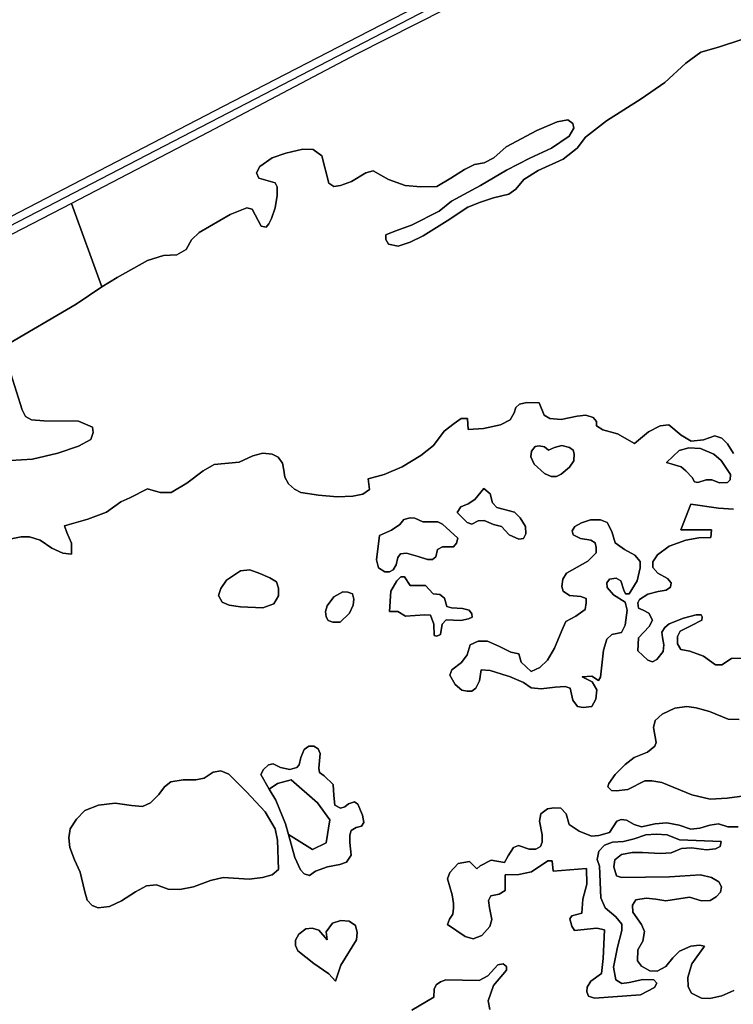
# Model space of a CAD drawing. Units: metres. Extents: x 2539041 to 6021803, y 12702955 to 15875000.
# Drawn here: x 3686533 to 3696285, y 15246963 to 15260424 of the extents above; entities that cross this region are included whole.
import ezdxf

# ---------------------------------------------------------------- set-up
doc = ezdxf.new("R2010")
doc.units = ezdxf.units.M
for name, color, linetype in [('0_TERREIN', 3, 'Continuous'), ('1_WATER', 5, 'Continuous'), ('3_WEGEN', 6, 'Continuous')]:
    doc.layers.add(name, color=color, linetype=linetype)

# ---------------------------------------------------------------- blocks, each defined once
blk = doc.blocks.new('01_west.gml_terrain')
for points in [[(145072.342, 600666.083), (145248.688, 600757.517), (145327.221, 600798.069), (145424.748, 600848.429)], [(145400.053, 600826.07), (145320.316, 600785.528), (145240.579, 600743.512), (145166.897, 600705.139), (145183.239, 600660.263), (145191.47, 600665.422), (145207.933, 600674.513), (145216.535, 600677.216), (145223.66, 600677.46), (145228.574, 600680.41), (145231.523, 600685.57), (145235.7, 600689.501), (145252.409, 600699.33), (145261.255, 600702.77), (145264.08, 600702.032), (145268.995, 600692.94), (145271.698, 600692.449), (145273.172, 600694.169), (145274.647, 600697.117), (145276.613, 600702.769), (145277.595, 600709.403), (145277.595, 600714.071), (145276.613, 600716.283), (145267.766, 600718.74), (145266.537, 600721.688), (145268.258, 600725.128), (145274.892, 600729.797), (145282.264, 600732.254), (145291.356, 600734.465), (145297.007, 600734.22), (145301.676, 600730.78), (145305.362, 600716.037), (145308.065, 600714.317), (145311.751, 600714.81), (145317.648, 600717.02), (145325.265, 600721.688), (145329.197, 600722.671), (145337.552, 600718.003), (145346.52, 600714.808), (145354.875, 600714.071), (145363.475, 600714.317), (145371.092, 600718.739), (145378.464, 600723.408), (145383.87, 600726.111), (145389.03, 600727.094), (145394.19, 600729.796), (145400.825, 600735.694), (145417.288, 600744.539), (145428.346, 600749.208), (145433.998, 600750.19), (145436.701, 600748.225), (145437.192, 600745.768), (145434.735, 600741.345), (145425.274, 600734.956), (145413.479, 600729.55), (145400.948, 600723.162), (145386.941, 600714.807), (145371.46, 600706.453), (145364.826, 600701.048), (145349.837, 600693.431), (145340.991, 600690.236), (145336.076, 600688.271), (145336.076, 600685.813), (145337.551, 600683.356), (145342.711, 600682.128), (145349.222, 600684.339), (145356.102, 600687.779), (145369.125, 600695.888), (145380.184, 600703.259), (145387.063, 600705.962), (145393.944, 600708.173), (145402.298, 600710.139), (145405.984, 600712.842), (145410.407, 600718.002), (145418.024, 600722.916), (145431.416, 600729.058), (145439.033, 600734.955), (145443.457, 600740.852), (145454.76, 600749.698), (145473.435, 600761.491), (145486.212, 600770.337), (145497.516, 600780.657), (145505.624, 600786.554), (145515.085, 600789.256), (145527.617, 600793.434)], [(145527.617, 600793.434), (145515.085, 600789.256), (145505.624, 600786.554), (145497.516, 600780.657), (145486.212, 600770.337), (145473.435, 600761.491), (145454.76, 600749.698), (145443.457, 600740.852), (145439.033, 600734.955), (145431.416, 600729.058), (145418.024, 600722.916), (145410.407, 600718.002), (145405.984, 600712.842), (145402.298, 600710.139), (145393.944, 600708.173), (145387.063, 600705.962), (145380.184, 600703.259), (145369.125, 600695.888), (145356.102, 600687.779), (145349.222, 600684.339), (145342.711, 600682.128), (145337.551, 600683.356), (145336.076, 600685.813), (145336.076, 600688.271), (145340.991, 600690.236), (145349.837, 600693.431), (145364.826, 600701.048), (145371.46, 600706.453), (145386.941, 600714.807), (145400.948, 600723.162), (145413.479, 600729.55), (145425.274, 600734.956), (145434.735, 600741.345), (145437.192, 600745.768), (145436.701, 600748.225), (145433.998, 600750.19), (145428.346, 600749.208), (145417.288, 600744.539), (145400.825, 600735.694), (145394.19, 600729.796), (145389.03, 600727.094), (145383.87, 600726.111), (145378.464, 600723.408), (145371.092, 600718.739), (145363.475, 600714.317), (145354.875, 600714.071), (145346.52, 600714.808), (145337.552, 600718.003), (145329.197, 600722.671), (145325.265, 600721.688), (145317.648, 600717.02), (145311.751, 600714.81), (145308.065, 600714.317), (145305.362, 600716.037), (145301.676, 600730.78), (145297.007, 600734.22), (145291.356, 600734.465), (145282.264, 600732.254), (145274.892, 600729.797), (145268.258, 600725.128), (145266.537, 600721.688), (145267.766, 600718.74), (145276.613, 600716.283), (145277.595, 600714.071), (145277.595, 600709.403), (145276.613, 600702.769), (145274.647, 600697.117), (145273.172, 600694.169), (145271.698, 600692.449), (145268.995, 600692.94), (145264.08, 600702.032), (145261.255, 600702.77), (145252.409, 600699.33), (145235.7, 600689.501), (145231.523, 600685.57), (145228.574, 600680.41), (145223.66, 600677.46), (145216.535, 600677.216), (145207.933, 600674.513), (145191.47, 600665.422), (145183.239, 600660.263), (145169.478, 600650.926), (145130.87, 600628.446)], [(145134.274, 600613.426), (145140.364, 600594.165), (145142.205, 600590.483), (145145.4, 600588.763), (145152.034, 600588.271), (145170.709, 600588.025), (145178.326, 600584.831), (145178.572, 600581.883), (145177.344, 600578.197), (145170.709, 600574.511), (145159.652, 600570.826), (145145.891, 600567.631), (145134.096, 600566.894)], [(145134.447, 600524.613), (145139.853, 600525.841), (145144.276, 600525.841), (145150.173, 600523.876), (145156.316, 600519.699), (145162.213, 600516.996), (145166.881, 600516.504), (145166.881, 600522.401), (145164.425, 600528.053), (145163.196, 600531.738), (145175.728, 600535.178), (145185.803, 600539.11), (145193.42, 600544.515), (145198.335, 600546.727), (145207.796, 600551.64), (145214.676, 600549.676), (145220.574, 600549.676), (145228.928, 600554.59), (145237.774, 600561.224), (145243.672, 600564.664), (145257.186, 600565.892), (145264.558, 600569.333), (145269.964, 600570.807), (145274.878, 600570.315), (145278.073, 600568.595), (145280.53, 600565.4), (145281.267, 600561.715), (145281.759, 600557.784), (145283.725, 600554.344), (145286.919, 600551.395), (145290.359, 600549.676), (145299.82, 600548.201), (145309.895, 600547.218), (145318.249, 600547.71), (145323.655, 600548.693), (145327.341, 600551.15), (145326.604, 600557.047), (145335.204, 600559.258), (145344.787, 600563.436), (145354.861, 600569.578), (145361.742, 600574.984), (145367.394, 600582.601), (145372.8, 600586.778), (145376.609, 600589.482), (145380.049, 600589.482), (145380.295, 600583.585), (145388.65, 600584.076), (145397.741, 600586.042), (145402.902, 600588.744), (145405.113, 600592.43), (145406.096, 600595.379), (145408.062, 600597.099), (145411.993, 600598.081), (145418.628, 600597.836), (145421.331, 600591.202), (145424.28, 600589.482), (145430.423, 600588.99), (145439.023, 600590.71), (145443.692, 600591.202), (145447.623, 600589.973), (145449.343, 600587.762), (145449.343, 600585.55), (145452.783, 600583.339), (145460.77, 600581.128), (145469.862, 600575.968), (145477.48, 600582.357), (145483.624, 600585.551), (145488.291, 600586.042), (145494.926, 600580.391), (145500.332, 600577.197), (145506.966, 600577.934), (145513.11, 600580.145), (145516.795, 600578.917), (145519.99, 600575.722), (145523.184, 600570.562)], [(145523.184, 600570.562), (145519.99, 600575.722), (145516.795, 600578.917), (145513.11, 600580.145), (145506.966, 600577.934), (145500.332, 600577.197), (145494.926, 600580.391), (145488.291, 600586.042), (145483.624, 600585.551), (145477.48, 600582.357), (145469.862, 600575.968), (145460.77, 600581.128), (145452.783, 600583.339), (145449.343, 600585.55), (145449.343, 600587.762), (145447.623, 600589.973), (145443.692, 600591.202), (145439.023, 600590.71), (145430.423, 600588.99), (145424.28, 600589.482), (145421.331, 600591.202), (145418.628, 600597.836), (145411.993, 600598.081), (145408.062, 600597.099), (145406.096, 600595.379), (145405.113, 600592.43), (145402.902, 600588.744), (145397.741, 600586.042), (145388.65, 600584.076), (145380.295, 600583.585), (145380.049, 600589.482), (145376.609, 600589.482), (145372.8, 600586.778), (145367.394, 600582.601), (145361.742, 600574.984), (145354.861, 600569.578), (145344.787, 600563.436), (145335.204, 600559.258), (145326.604, 600557.047), (145327.341, 600551.15), (145323.655, 600548.693), (145318.249, 600547.71), (145309.895, 600547.218), (145299.82, 600548.201), (145290.359, 600549.676), (145286.919, 600551.395), (145283.725, 600554.344), (145281.759, 600557.784), (145281.267, 600561.715), (145280.53, 600565.4), (145278.073, 600568.595), (145274.878, 600570.315), (145269.964, 600570.807), (145264.558, 600569.333), (145257.186, 600565.892), (145243.672, 600564.664), (145237.774, 600561.224), (145228.928, 600554.59), (145220.574, 600549.676), (145214.676, 600549.676), (145207.796, 600551.64), (145198.335, 600546.727), (145193.42, 600544.515), (145185.803, 600539.11), (145175.728, 600535.178), (145163.196, 600531.738), (145164.425, 600528.053), (145166.881, 600522.401), (145166.881, 600516.504), (145162.213, 600516.996), (145156.316, 600519.699), (145150.173, 600523.876), (145144.276, 600525.841), (145139.853, 600525.841), (145134.447, 600524.613)], [(145183.239, 600660.263), (145166.897, 600705.139), (145028.643, 600633.678)], [(145134.096, 600566.894), (145145.891, 600567.631), (145159.652, 600570.826), (145170.709, 600574.511), (145177.344, 600578.197), (145178.572, 600581.883), (145178.326, 600584.831), (145170.709, 600588.025), (145152.034, 600588.271), (145145.4, 600588.763), (145142.205, 600590.483), (145140.364, 600594.165), (145134.274, 600613.426)], [(145130.87, 600628.446), (145169.478, 600650.926), (145183.239, 600660.263)], [(145421.437, 600559.848), (145415.829, 600564.896), (145414.145, 600568.822), (145414.425, 600571.908), (145416.389, 600574.433), (145418.633, 600574.713), (145421.437, 600574.151), (145423.681, 600572.469), (145426.767, 600573.872), (145430.694, 600574.994), (145434.901, 600573.872), (145436.865, 600572.469), (145437.426, 600570.506), (145437.146, 600566.579), (145434.901, 600563.213), (145430.413, 600559.567), (145427.889, 600558.165), (145425.084, 600558.165), (145421.437, 600559.848)], [(145425.084, 600558.165), (145427.889, 600558.165), (145430.413, 600559.567), (145434.901, 600563.213), (145437.146, 600566.579), (145437.426, 600570.506), (145436.865, 600572.469), (145434.901, 600573.872), (145430.694, 600574.994), (145426.767, 600573.872), (145423.681, 600572.469), (145421.437, 600574.151), (145418.633, 600574.713), (145416.389, 600574.433), (145414.425, 600571.908), (145414.145, 600568.822), (145415.829, 600564.896), (145421.437, 600559.848), (145425.084, 600558.165)], [(145494.933, 600563.495), (145487.08, 600565.739), (145493.811, 600572.19), (145499.141, 600573.593), (145505.312, 600573.312), (145512.605, 600570.227), (145516.532, 600566.861), (145521.581, 600559.288), (145521.3, 600556.483), (145519.898, 600555.081), (145515.69, 600554.8), (145511.483, 600556.483), (145508.397, 600556.483), (145503.909, 600555.081), (145502.226, 600555.361), (145500.824, 600557.605), (145497.458, 600561.252), (145494.933, 600563.495)], [(145497.458, 600561.252), (145500.824, 600557.605), (145502.226, 600555.361), (145503.909, 600555.081), (145508.397, 600556.483), (145511.483, 600556.483), (145515.69, 600554.8), (145519.898, 600555.081), (145521.3, 600556.483), (145521.581, 600559.288), (145516.532, 600566.861), (145512.605, 600570.227), (145505.312, 600573.312), (145499.141, 600573.593), (145493.811, 600572.19), (145487.08, 600565.739), (145494.933, 600563.495), (145497.458, 600561.252)], [(145528.378, 600460.517), (145521.989, 600460.271), (145516.829, 600456.832), (145513.388, 600456.832), (145507, 600461.5), (145499.628, 600464.204), (145494.713, 600465.186), (145492.993, 600468.134), (145492.993, 600472.065), (145494.468, 600475.014), (145500.611, 600477.964), (145506.017, 600480.911), (145506.262, 600482.631), (145505.771, 600483.861), (145503.068, 600483.861), (145496.188, 600481.894), (145488.57, 600478.946), (145486.114, 600476.98), (145484.639, 600474.523), (145484.885, 600471.574), (145485.622, 600467.643), (145485.376, 600463.957), (145481.936, 600459.78), (145479.479, 600458.552), (145477.021, 600459.289), (145471.615, 600464.449), (145472.107, 600471.329), (145477.759, 600477.471), (145479.479, 600480.911), (145477.513, 600484.597), (145474.564, 600486.317), (145472.107, 600487.3), (145471.615, 600490.248), (145472.598, 600491.968), (145477.021, 600494.917), (145482.673, 600496.391), (145486.85, 600497.128), (145489.308, 600498.603), (145489.553, 600501.06), (145487.587, 600503.271), (145482.427, 600506.22), (145479.724, 600509.168), (145479.724, 600512.362), (145482.181, 600516.048), (145488.57, 600520.717), (145497.416, 600523.911), (145504.542, 600525.139), (145510.931, 600525.385), (145511.3, 600529.563), (145494.837, 600529.563), (145500.243, 600543.322), (145514.986, 600541.111), (145523.095, 600540.62)], [(145523.095, 600540.62), (145514.986, 600541.111), (145500.243, 600543.322), (145494.837, 600529.563), (145511.3, 600529.563), (145510.931, 600525.385), (145504.542, 600525.139), (145497.416, 600523.911), (145488.57, 600520.717), (145482.181, 600516.048), (145479.724, 600512.362), (145479.724, 600509.168), (145482.427, 600506.22), (145487.587, 600503.271), (145489.553, 600501.06), (145489.308, 600498.603), (145486.85, 600497.128), (145482.673, 600496.391), (145477.021, 600494.917), (145472.598, 600491.968), (145471.615, 600490.248), (145472.107, 600487.3), (145474.564, 600486.317), (145477.513, 600484.597), (145479.479, 600480.911), (145477.759, 600477.471), (145472.107, 600471.329), (145471.615, 600464.449), (145477.021, 600459.289), (145479.479, 600458.552), (145481.936, 600459.78), (145485.376, 600463.957), (145485.622, 600467.643), (145484.885, 600471.574), (145484.639, 600474.523), (145486.114, 600476.98), (145488.57, 600478.946), (145496.188, 600481.894), (145503.068, 600483.861), (145505.771, 600483.861), (145506.262, 600482.631), (145506.017, 600480.911), (145500.611, 600477.964), (145494.468, 600475.014), (145492.993, 600472.065), (145492.993, 600468.134), (145494.713, 600465.186), (145499.628, 600464.204), (145507, 600461.5), (145513.388, 600456.832), (145516.829, 600456.832), (145521.989, 600460.271), (145528.378, 600460.517)], [(145395.772, 600541.616), (145405.308, 600539.092), (145408.394, 600536.007), (145411.199, 600531.238), (145411.479, 600527.312), (145410.076, 600524.787), (145407.552, 600524.507), (145402.503, 600526.751), (145398.296, 600531.238), (145394.088, 600532.36), (145389.04, 600534.604), (145385.674, 600534.324), (145382.308, 600532.641), (145379.783, 600533.482), (145374.454, 600538.811), (145376.417, 600541.897), (145380.344, 600543.58), (145383.991, 600545.824), (145388.759, 600551.713), (145392.125, 600548.909), (145393.528, 600544.141), (145395.772, 600541.616)], [(145395.772, 600541.616), (145393.528, 600544.141), (145392.125, 600548.909), (145388.759, 600551.713), (145383.991, 600545.824), (145380.344, 600543.58), (145376.417, 600541.897), (145374.454, 600538.811), (145379.783, 600533.482), (145382.308, 600532.641), (145385.674, 600534.324), (145389.04, 600534.604), (145394.088, 600532.36), (145398.296, 600531.238), (145402.503, 600526.751), (145407.552, 600524.507), (145410.076, 600524.787), (145411.479, 600527.312), (145411.199, 600531.238), (145408.394, 600536.007), (145405.308, 600539.092), (145395.772, 600541.616)], [(145366.6, 600532.641), (145374.734, 600525.068), (145374.173, 600522.263), (145372.49, 600520.3), (145366.6, 600520.3), (145363.795, 600518.897), (145362.953, 600514.97), (145361.27, 600513.568), (145358.466, 600513.568), (145353.417, 600515.251), (145347.246, 600516.934), (145343.88, 600516.653), (145342.477, 600514.69), (145341.636, 600510.763), (145339.953, 600507.959), (145337.989, 600506.836), (145335.465, 600506.836), (145332.099, 600509.079), (145330.977, 600513.287), (145332.66, 600526.47), (145339.111, 600529.276), (145343.599, 600532.36), (145345.843, 600535.165), (145349.209, 600536.007), (145351.734, 600535.725), (145355.941, 600533.763), (145364.075, 600533.763), (145366.6, 600532.641)], [(145366.6, 600532.641), (145364.075, 600533.763), (145355.941, 600533.763), (145351.734, 600535.725), (145349.209, 600536.007), (145345.843, 600535.165), (145343.599, 600532.36), (145339.111, 600529.276), (145332.66, 600526.47), (145330.977, 600513.287), (145332.099, 600509.079), (145335.465, 600506.836), (145337.989, 600506.836), (145339.953, 600507.959), (145341.636, 600510.763), (145342.477, 600514.69), (145343.88, 600516.653), (145347.246, 600516.934), (145353.417, 600515.251), (145358.466, 600513.568), (145361.27, 600513.568), (145362.953, 600514.97), (145363.795, 600518.897), (145366.6, 600520.3), (145372.49, 600520.3), (145374.173, 600522.263), (145374.734, 600525.068), (145366.6, 600532.641)], [(145436.304, 600528.994), (145437.706, 600531.238), (145441.354, 600533.202), (145446.262, 600534.885), (145451.591, 600534.885), (145455.238, 600533.482), (145457.762, 600528.714), (145459.445, 600522.543), (145464.494, 600518.897), (145470.104, 600515.812), (145472.909, 600512.446), (145472.909, 600509.079), (145471.226, 600502.068), (145467.019, 600495.056), (145465.055, 600495.056), (145464.213, 600497.02), (145462.531, 600502.068), (145460.005, 600503.471), (145456.36, 600502.91), (145454.957, 600500.946), (145455.238, 600498.422), (145458.604, 600494.495), (145464.775, 600490.568), (145465.897, 600486.361), (145464.775, 600478.227), (145462.811, 600474.3), (145457.762, 600473.178), (145454.957, 600470.653), (145453.274, 600464.764), (145451.591, 600450.179), (145450.469, 600448.496), (145446.823, 600450.74), (145441.774, 600450.459), (145447.103, 600447.654), (145449.628, 600443.447), (145449.067, 600438.399), (145446.823, 600434.472), (145442.335, 600433.911), (145439.249, 600434.472), (145436.725, 600437.838), (145435.323, 600444.289), (145432.518, 600445.13), (145427.188, 600444.85), (145419.615, 600444.008), (145414.284, 600444.569), (145410.078, 600447.374), (145402.637, 600450.494), (145401.382, 600451.02), (145392.126, 600453.825), (145387.358, 600454.106), (145386.516, 600448.216), (145384.553, 600444.289), (145382.31, 600442.606), (145379.784, 600442.606), (145376.979, 600443.167), (145373.333, 600446.252), (145370.528, 600451.301), (145371.65, 600454.106), (145376.699, 600458.032), (145379.784, 600462.24), (145381.467, 600467.569), (145385.675, 600469.533), (145390.724, 600469.533), (145397.175, 600466.727), (145403.346, 600463.642), (145407.553, 600462.801), (145408.956, 600458.313), (145414.284, 600453.264), (145418.913, 600455.508), (145423.12, 600459.435), (145426.767, 600465.886), (145430.694, 600475.422), (145432.938, 600480.19), (145438.267, 600482.995), (145443.316, 600486.642), (145443.877, 600490.288), (145443.877, 600492.532), (145441.072, 600493.654), (145434.901, 600494.215), (145431.535, 600496.458), (145430.694, 600498.983), (145431.255, 600502.91), (145433.218, 600506.275), (145444.719, 600512.726), (145449.207, 600517.214), (145449.207, 600520.019), (145448.646, 600522.543), (145446.402, 600523.947), (145440.792, 600524.787), (145436.865, 600526.751), (145436.304, 600528.994)], [(145436.865, 600526.751), (145440.792, 600524.787), (145446.402, 600523.947), (145448.646, 600522.543), (145449.207, 600520.019), (145449.207, 600517.214), (145444.719, 600512.726), (145433.218, 600506.275), (145431.255, 600502.91), (145430.694, 600498.983), (145431.535, 600496.458), (145434.901, 600494.215), (145441.072, 600493.654), (145443.877, 600492.532), (145443.877, 600490.288), (145443.316, 600486.642), (145438.267, 600482.995), (145432.938, 600480.19), (145430.694, 600475.422), (145426.767, 600465.886), (145423.12, 600459.435), (145418.913, 600455.508), (145414.284, 600453.264), (145408.956, 600458.313), (145407.553, 600462.801), (145403.346, 600463.642), (145397.175, 600466.727), (145390.724, 600469.533), (145385.675, 600469.533), (145381.467, 600467.569), (145379.784, 600462.24), (145376.699, 600458.032), (145371.65, 600454.106), (145370.528, 600451.301), (145373.333, 600446.252), (145376.979, 600443.167), (145379.784, 600442.606), (145382.31, 600442.606), (145384.553, 600444.289), (145386.516, 600448.216), (145387.358, 600454.106), (145392.126, 600453.825), (145401.382, 600451.02), (145402.637, 600450.494), (145410.078, 600447.374), (145414.284, 600444.569), (145419.615, 600444.008), (145427.188, 600444.85), (145432.518, 600445.13), (145435.323, 600444.289), (145436.725, 600437.838), (145439.249, 600434.472), (145442.335, 600433.911), (145446.823, 600434.472), (145449.067, 600438.399), (145449.628, 600443.447), (145447.103, 600447.654), (145441.774, 600450.459), (145446.823, 600450.74), (145450.469, 600448.496), (145451.591, 600450.179), (145453.274, 600464.764), (145454.957, 600470.653), (145457.762, 600473.178), (145462.811, 600474.3), (145464.775, 600478.227), (145465.897, 600486.361), (145464.775, 600490.568), (145458.604, 600494.495), (145455.238, 600498.422), (145454.957, 600500.946), (145456.36, 600502.91), (145460.005, 600503.471), (145462.531, 600502.068), (145464.213, 600497.02), (145465.055, 600495.056), (145467.019, 600495.056), (145471.226, 600502.068), (145472.909, 600509.079), (145472.909, 600512.446), (145470.104, 600515.812), (145464.494, 600518.897), (145459.445, 600522.543), (145457.762, 600528.714), (145455.238, 600533.482), (145451.591, 600534.885), (145446.262, 600534.885), (145441.354, 600533.202), (145437.706, 600531.238), (145436.304, 600528.994), (145436.865, 600526.751)], [(145278.384, 600493.934), (145275.859, 600489.727), (145269.969, 600487.483), (145257.907, 600488.044), (145251.736, 600488.885), (145248.09, 600490.568), (145246.127, 600494.214), (145247.248, 600497.861), (145250.334, 600502.348), (145257.907, 600507.397), (145262.956, 600507.959), (145268.286, 600505.995), (145273.615, 600503.751), (145277.262, 600501.507), (145278.384, 600498.141), (145278.384, 600493.934)], [(145278.384, 600493.934), (145278.384, 600498.141), (145277.262, 600501.507), (145273.615, 600503.751), (145268.286, 600505.995), (145262.956, 600507.959), (145257.907, 600507.397), (145250.334, 600502.348), (145247.248, 600497.861), (145246.127, 600494.214), (145248.09, 600490.568), (145251.736, 600488.885), (145257.907, 600488.044), (145269.969, 600487.483), (145275.859, 600489.727), (145278.384, 600493.934)], [(145341.916, 600502.068), (145344.159, 600504.312), (145346.124, 600504.312), (145349.209, 600499.544), (145357.344, 600499.544), (145361.551, 600495.056), (145365.197, 600494.776), (145367.722, 600492.812), (145368.844, 600488.324), (145371.368, 600487.483), (145377.259, 600487.203), (145380.905, 600486.361), (145382.308, 600484.398), (145382.588, 600482.434), (145380.625, 600481.593), (145376.417, 600480.751), (145368.563, 600481.032), (145366.319, 600478.788), (145365.478, 600473.178), (145363.514, 600472.337), (145362.112, 600472.617), (145361.831, 600478.788), (145360.147, 600483.556), (145357.063, 600483.837), (145346.685, 600482.995), (145342.477, 600485.521), (145337.989, 600485.521), (145338.83, 600496.458), (145341.916, 600502.068)], [(145338.83, 600496.458), (145337.989, 600485.521), (145342.477, 600485.521), (145346.685, 600482.995), (145357.063, 600483.837), (145360.147, 600483.556), (145361.831, 600478.788), (145362.112, 600472.617), (145363.514, 600472.337), (145365.478, 600473.178), (145366.319, 600478.788), (145368.563, 600481.032), (145376.417, 600480.751), (145380.625, 600481.593), (145382.588, 600482.434), (145382.308, 600484.398), (145380.905, 600486.361), (145377.259, 600487.203), (145371.368, 600487.483), (145368.844, 600488.324), (145367.722, 600492.812), (145365.197, 600494.776), (145361.551, 600495.056), (145357.344, 600499.544), (145349.209, 600499.544), (145346.124, 600504.312), (145344.159, 600504.312), (145341.916, 600502.068), (145338.83, 600496.458)], [(145308.116, 600493.373), (145312.885, 600496.178), (145315.69, 600495.897), (145318.214, 600495.056), (145318.775, 600492.251), (145318.495, 600488.885), (145316.531, 600484.678), (145311.482, 600479.91), (145307.555, 600479.91), (145305.031, 600480.751), (145303.909, 600482.715), (145303.628, 600485.519), (145304.47, 600488.605), (145308.116, 600493.373)], [(145308.116, 600493.373), (145304.47, 600488.605), (145303.628, 600485.519), (145303.909, 600482.715), (145305.031, 600480.751), (145307.555, 600479.91), (145311.482, 600479.91), (145316.531, 600484.678), (145318.495, 600488.885), (145318.775, 600492.251), (145318.214, 600495.056), (145315.69, 600495.897), (145312.885, 600496.178), (145308.116, 600493.373)], [(145484.761, 600430.294), (145491.641, 600433.488), (145498.03, 600434.471), (145503.068, 600433.735), (145510.194, 600431.769), (145520.269, 600427.592), (145526.166, 600427.346)], [(145528.991, 600386.312), (145519.653, 600385.083), (145510.562, 600384.592), (145500.733, 600386.803), (145484.515, 600393.437), (145479.109, 600394.42), (145475.423, 600394.42), (145466.331, 600389.751), (145459.943, 600389.014), (145457.485, 600389.26), (145455.52, 600391.226), (145456.011, 600392.946), (145459.451, 600397.86), (145464.857, 600403.267), (145469.772, 600406.951), (145476.898, 600409.9), (145480.829, 600413.094), (145481.566, 600415.061), (145480.092, 600423.168), (145481.076, 600426.854), (145484.761, 600430.294)], [(145481.076, 600426.854), (145480.092, 600423.168), (145481.566, 600415.061), (145480.829, 600413.094), (145476.898, 600409.9), (145469.772, 600406.951), (145464.857, 600403.267), (145459.451, 600397.86), (145456.011, 600392.946), (145455.52, 600391.226), (145457.485, 600389.26), (145459.943, 600389.014), (145466.331, 600389.751), (145475.423, 600394.42), (145479.109, 600394.42), (145484.515, 600393.437), (145500.733, 600386.803), (145510.562, 600384.592), (145519.653, 600385.083), (145528.991, 600386.312)], [(145526.166, 600427.346), (145520.269, 600427.592), (145510.194, 600431.769), (145503.068, 600433.735), (145498.03, 600434.471), (145491.641, 600433.488), (145484.761, 600430.294), (145481.076, 600426.854)], [(145273.391, 600389.986), (145268.758, 600397.848), (145270.232, 600400.551), (145272.935, 600403.008), (145275.393, 600403.5), (145279.324, 600401.534), (145284.484, 600400.551), (145288.17, 600401.534), (145289.399, 600403.008), (145290.382, 600406.939), (145292.102, 600411.361), (145294.559, 600413.082), (145297.262, 600413.082), (145299.719, 600411.608), (145300.702, 600409.15), (145299.965, 600401.288), (145300.456, 600398.831), (145302.914, 600397.111), (145307.828, 600392.442), (145308.074, 600386.545), (145308.565, 600381.385), (145311.76, 600379.665), (145313.971, 600380.402), (145315.937, 600382.122), (145319.131, 600383.105), (145321.097, 600381.877), (145323.554, 600375.98), (145324.292, 600372.047), (145323.063, 600370.081), (145320.114, 600369.345), (145317.411, 600367.625), (145316.674, 600365.168), (145316.674, 600361.237), (145317.411, 600354.357), (145314.954, 600350.671), (145311.268, 600349.443), (145304.634, 600348.214), (145298.245, 600345.757), (145295.051, 600343.546), (145292.102, 600344.283), (145290.136, 600346.494), (145287.187, 600353.128), (145283.683, 600365.474), (145282.027, 600371.311), (145276.867, 600384.088), (145273.391, 600389.986)], [(145299.965, 600401.288), (145300.702, 600409.15), (145299.719, 600411.608), (145297.262, 600413.082), (145294.559, 600413.082), (145292.102, 600411.361), (145290.382, 600406.939), (145289.399, 600403.008), (145288.17, 600401.534), (145284.484, 600400.551), (145279.324, 600401.534), (145275.393, 600403.5), (145272.935, 600403.008), (145270.232, 600400.551), (145268.758, 600397.848), (145273.391, 600389.986), (145277.802, 600392.985), (145285.187, 600394.999), (145299.287, 600382.578), (145306.001, 600373.514), (145303.986, 600361.094), (145296.601, 600357.401), (145283.683, 600365.474), (145287.187, 600353.128), (145290.136, 600346.494), (145292.102, 600344.283), (145295.051, 600343.546), (145298.245, 600345.757), (145304.634, 600348.214), (145311.268, 600349.443), (145314.954, 600350.671), (145317.411, 600354.357), (145316.674, 600361.237), (145316.674, 600365.168), (145317.411, 600367.625), (145320.114, 600369.345), (145323.063, 600370.081), (145324.292, 600372.047), (145323.554, 600375.98), (145321.097, 600381.877), (145319.131, 600383.105), (145315.937, 600382.122), (145313.971, 600380.402), (145311.76, 600379.665), (145308.565, 600381.385), (145308.074, 600386.545), (145307.828, 600392.442), (145302.914, 600397.111), (145300.456, 600398.831), (145299.965, 600401.288)], [(145271.215, 600377.699), (145276.621, 600368.608), (145277.849, 600362.465), (145278.341, 600346.74), (145274.901, 600343.791), (145269.741, 600342.317), (145262.615, 600341.58), (145248.609, 600342.317), (145241.729, 600340.843), (145232.637, 600337.403), (145225.265, 600335.929), (145218.876, 600336.174), (145212.733, 600338.386), (145207.327, 600337.894), (145201.43, 600334.7), (145193.812, 600329.786), (145187.424, 600326.837), (145181.281, 600326.1), (145178.086, 600327.329), (145175.383, 600330.277), (145173.909, 600335.437), (145171.697, 600345.266), (145168.503, 600351.9), (145166.046, 600358.534), (145165.554, 600363.694), (145166.291, 600368.608), (145169.732, 600373.768), (145174.155, 600378.437), (145181.526, 600381.385), (145190.372, 600382.368), (145199.218, 600381.139), (145205.116, 600380.648), (145209.539, 600382.614), (145213.962, 600387.036), (145216.91, 600391.214), (145220.351, 600393.916), (145226.985, 600394.899), (145233.865, 600394.899), (145238.289, 600395.882), (145243.203, 600399.076), (145247.38, 600399.813), (145251.557, 600398.093), (145261.141, 600388.511), (145271.215, 600377.699)], [(145271.215, 600377.699), (145261.141, 600388.511), (145251.557, 600398.093), (145247.38, 600399.813), (145243.203, 600399.076), (145238.289, 600395.882), (145233.865, 600394.899), (145226.985, 600394.899), (145220.351, 600393.916), (145216.91, 600391.214), (145213.962, 600387.036), (145209.539, 600382.614), (145205.116, 600380.648), (145199.218, 600381.139), (145190.372, 600382.368), (145181.526, 600381.385), (145174.155, 600378.437), (145169.732, 600373.768), (145166.291, 600368.608), (145165.554, 600363.694), (145166.046, 600358.534), (145168.503, 600351.9), (145171.697, 600345.266), (145173.909, 600335.437), (145175.383, 600330.277), (145178.086, 600327.329), (145181.281, 600326.1), (145187.424, 600326.837), (145193.812, 600329.786), (145201.43, 600334.7), (145207.327, 600337.894), (145212.733, 600338.386), (145218.876, 600336.174), (145225.265, 600335.929), (145232.637, 600337.403), (145241.729, 600340.843), (145248.609, 600342.317), (145262.615, 600341.58), (145269.741, 600342.317), (145274.901, 600343.791), (145278.341, 600346.74), (145277.849, 600362.465), (145276.621, 600368.608), (145271.215, 600377.699)], [(145372.46, 600328.459), (145371.724, 600332.987), (145369.265, 600341.587), (145370.494, 600345.027), (145374.917, 600349.941), (145381.06, 600350.924), (145384.992, 600346.992), (145386.839, 600348.718), (145392.737, 600351.666), (145399.863, 600350.438), (145401.828, 600354.124), (145404.776, 600358.546), (145407.48, 600359.529), (145413.132, 600357.563), (145416.819, 600357.563), (145419.275, 600359.037), (145420.258, 600361.495), (145420.258, 600365.426), (145418.783, 600372.797), (145419.521, 600376.729), (145423.083, 600379.431), (145426.523, 600379.922), (145430.209, 600379.677), (145433.157, 600376.728), (145434.632, 600370.831), (145440.038, 600367.391), (145446.672, 600364.688), (145450.604, 600364.934), (145456.501, 600366.654), (145460.433, 600372.797), (145462.644, 600373.534), (145465.593, 600373.288), (145469.77, 600370.831), (145473.702, 600369.603), (145481.073, 600371.323), (145487.217, 600371.814), (145493.851, 600370.585), (145500.24, 600368.374), (145505.031, 600368.865), (145510.437, 600370.585), (145515.106, 600371.322), (145520.02, 600369.602), (145525.672, 600369.602)], [(145523.335, 600281.634), (145516.946, 600278.686), (145510.312, 600277.212), (145505.889, 600277.457), (145500.483, 600280.16), (145498.763, 600283.6), (145498.517, 600288.514), (145500.729, 600295.886), (145507.609, 600305.468), (145504.906, 600305.96), (145500.238, 600305.468), (145494.094, 600302.766), (145490.408, 600299.08), (145486.722, 600294.411), (145482.054, 600291.954), (145478.122, 600292.2), (145473.699, 600294.656), (145471.487, 600297.606), (145471.733, 600303.503), (145474.436, 600308.171), (145475.173, 600313.331), (145473.699, 600317.017), (145469.03, 600323.651), (145468.784, 600327.582), (145470.505, 600330.285), (145476.156, 600331.268), (145481.316, 600330.777), (145486.722, 600329.794), (145499.5, 600331.76), (145505.889, 600329.794), (145510.557, 600330.039), (145513.752, 600332.006), (145516.209, 600334.462), (145516.701, 600337.411), (145515.226, 600340.114), (145511.295, 600342.325), (145505.397, 600343.799), (145488.688, 600342.816), (145462.887, 600342.325), (145460.184, 600343.308), (145458.709, 600348.222), (145459.201, 600351.908), (145462.887, 600354.856), (145468.539, 600355.839), (145474.19, 600355.839), (145483.774, 600355.348), (145489.671, 600355.593), (145495.077, 600358.051), (145500.483, 600358.296), (145508.592, 600357.313), (145513.506, 600357.805), (145515.962, 600359.033), (145516.455, 600361.736), (145494.094, 600362.719), (145487.459, 600365.423), (145481.562, 600365.668), (145475.91, 600365.423), (145469.644, 600363.21), (145463.992, 600361.735), (145458.095, 600361.49), (145453.671, 600359.77), (145450.723, 600356.575), (145449.741, 600352.153), (145450.969, 600348.467), (145451.707, 600331.513), (145454.163, 600326.107), (145459.815, 600321.193), (145463.009, 600317.262), (145463.009, 600313.822), (145460.798, 600304.976), (145458.586, 600294.165), (145459.815, 600287.285), (145463.009, 600285.319), (145466.941, 600285.811), (145474.312, 600287.531), (145480.21, 600287.285), (145481.93, 600285.565), (145480.701, 600283.108), (145473.084, 600279.176), (145448.388, 600277.456), (145445.194, 600278.439), (145444.211, 600280.896), (145444.457, 600283.353), (145446.423, 600286.547), (145452.074, 600290.726), (145453.057, 600298.833), (145453.794, 600314.313), (145449.617, 600315.05), (145437.577, 600313.821), (145436.102, 600316.278), (145435.119, 600320.21), (145436.102, 600321.684), (145441.508, 600323.158), (145442, 600330.775), (145444.211, 600338.884), (145443.965, 600347.238), (145426.028, 600345.764), (145425.536, 600351.414), (145423.325, 600351.414), (145414.479, 600345.517), (145407.598, 600344.044), (145400.227, 600343.798), (145400.227, 600335.444), (145397.032, 600333.478), (145392.609, 600332.495), (145391.38, 600330.038), (145391.872, 600326.107), (145393.101, 600319.718), (145392.118, 600316.033), (145387.695, 600311.119), (145383.026, 600309.399), (145378.849, 600310.627), (145369.265, 600317.016), (145370.248, 600319.963), (145372.214, 600322.667), (145372.46, 600325.86), (145372.46, 600328.459)], [(145372.46, 600325.86), (145372.214, 600322.667), (145370.248, 600319.963), (145369.265, 600317.016), (145378.849, 600310.627), (145383.026, 600309.399), (145387.695, 600311.119), (145392.118, 600316.033), (145393.101, 600319.718), (145391.872, 600326.107), (145391.38, 600330.038), (145392.609, 600332.495), (145397.032, 600333.478), (145400.227, 600335.444), (145400.227, 600343.798), (145407.598, 600344.044), (145414.479, 600345.517), (145423.325, 600351.414), (145425.536, 600351.414), (145426.028, 600345.764), (145443.965, 600347.238), (145444.211, 600338.884), (145442, 600330.775), (145441.508, 600323.158), (145436.102, 600321.684), (145435.119, 600320.21), (145436.102, 600316.278), (145437.577, 600313.821), (145449.617, 600315.05), (145453.794, 600314.313), (145453.057, 600298.833), (145452.074, 600290.726), (145446.423, 600286.547), (145444.457, 600283.353), (145444.211, 600280.896), (145445.194, 600278.439), (145448.388, 600277.456), (145473.084, 600279.176), (145480.701, 600283.108), (145481.93, 600285.565), (145480.21, 600287.285), (145474.312, 600287.531), (145466.941, 600285.811), (145463.009, 600285.319), (145459.815, 600287.285), (145458.586, 600294.165), (145460.798, 600304.976), (145463.009, 600313.822), (145463.009, 600317.262), (145459.815, 600321.193), (145454.163, 600326.107), (145451.707, 600331.513), (145450.969, 600348.467), (145449.741, 600352.153), (145450.723, 600356.575), (145453.671, 600359.77), (145458.095, 600361.49), (145463.992, 600361.735), (145469.644, 600363.21), (145475.91, 600365.423), (145481.562, 600365.668), (145487.459, 600365.423), (145494.094, 600362.719), (145516.455, 600361.736), (145515.962, 600359.033), (145513.506, 600357.805), (145508.592, 600357.313), (145500.483, 600358.296), (145495.077, 600358.051), (145489.671, 600355.593), (145483.774, 600355.348), (145474.19, 600355.839), (145468.539, 600355.839), (145462.887, 600354.856), (145459.201, 600351.908), (145458.709, 600348.222), (145460.184, 600343.308), (145462.887, 600342.325), (145488.688, 600342.816), (145505.397, 600343.799), (145511.295, 600342.325), (145515.226, 600340.114), (145516.701, 600337.411), (145516.209, 600334.462), (145513.752, 600332.006), (145510.557, 600330.039), (145505.889, 600329.794), (145499.5, 600331.76), (145486.722, 600329.794), (145481.316, 600330.777), (145476.156, 600331.268), (145470.505, 600330.285), (145468.784, 600327.582), (145469.03, 600323.651), (145473.699, 600317.017), (145475.173, 600313.331), (145474.436, 600308.171), (145471.733, 600303.503), (145471.487, 600297.606), (145473.699, 600294.656), (145478.122, 600292.2), (145482.054, 600291.954), (145486.722, 600294.411), (145490.408, 600299.08), (145494.094, 600302.766), (145500.238, 600305.468), (145504.906, 600305.96), (145507.609, 600305.468), (145500.729, 600295.886), (145498.517, 600288.514), (145498.763, 600283.6), (145500.483, 600280.16), (145505.889, 600277.457), (145510.312, 600277.212), (145516.946, 600278.686), (145523.335, 600281.634)], [(145525.672, 600369.602), (145520.02, 600369.602), (145515.106, 600371.322), (145510.437, 600370.585), (145505.031, 600368.865), (145500.24, 600368.374), (145493.851, 600370.585), (145487.217, 600371.814), (145481.073, 600371.323), (145473.702, 600369.603), (145469.77, 600370.831), (145465.593, 600373.288), (145462.644, 600373.534), (145460.433, 600372.797), (145456.501, 600366.654), (145450.604, 600364.934), (145446.672, 600364.688), (145440.038, 600367.391), (145434.632, 600370.831), (145433.157, 600376.728), (145430.209, 600379.677), (145426.523, 600379.922), (145423.083, 600379.431), (145419.521, 600376.729), (145418.783, 600372.797), (145420.258, 600365.426), (145420.258, 600361.495), (145419.275, 600359.037), (145416.819, 600357.563), (145413.132, 600357.563), (145407.48, 600359.529), (145404.776, 600358.546), (145401.828, 600354.124), (145399.863, 600350.438), (145392.737, 600351.666), (145386.839, 600348.718), (145384.992, 600346.992), (145381.06, 600350.924), (145374.917, 600349.941), (145370.494, 600345.027), (145369.265, 600341.587), (145371.724, 600332.987), (145372.46, 600328.459), (145372.46, 600325.86)], [(145304.02, 600313.078), (145307.461, 600317.747), (145311.884, 600319.22), (145316.307, 600318.975), (145319.747, 600316.518), (145320.73, 600312.832), (145320.238, 600308.901), (145311.884, 600295.141), (145308.935, 600286.541), (145305.495, 600290.473), (145297.386, 600296.124), (145288.786, 600303.004), (145287.557, 600305.707), (145287.557, 600308.655), (145289.277, 600311.85), (145292.963, 600314.798), (145296.403, 600315.044), (145300.089, 600314.061), (145304.512, 600308.901), (145304.02, 600313.078)], [(145304.512, 600308.901), (145300.089, 600314.061), (145296.403, 600315.044), (145292.963, 600314.798), (145289.277, 600311.85), (145287.557, 600308.655), (145287.557, 600305.707), (145288.786, 600303.004), (145297.386, 600296.124), (145305.495, 600290.473), (145308.935, 600286.541), (145311.884, 600295.141), (145320.238, 600308.901), (145320.73, 600312.832), (145319.747, 600316.518), (145316.307, 600318.975), (145311.884, 600319.22), (145307.461, 600317.747), (145304.02, 600313.078), (145304.512, 600308.901)], [(145350.098, 600271.066), (145361.893, 600277.946), (145362.138, 600282.369), (145363.121, 600284.58), (145365.578, 600286.3), (145368.282, 600287.283), (145386.219, 600287.038), (145390.888, 600289.495), (145396.294, 600295.392), (145399.244, 600295.883), (145400.963, 600294.41), (145400.963, 600292.443), (145394.083, 600284.335), (145391.134, 600275.981), (145392.117, 600271.312)], [(145392.117, 600271.312), (145391.134, 600275.981), (145394.083, 600284.335), (145400.963, 600292.443), (145400.963, 600294.41), (145399.244, 600295.883), (145396.294, 600295.392), (145390.888, 600289.495), (145386.219, 600287.038), (145368.282, 600287.283), (145365.578, 600286.3), (145363.121, 600284.58), (145362.138, 600282.369), (145361.893, 600277.946), (145350.098, 600271.066)]]:
    blk.add_lwpolyline(points)
blk = doc.blocks.new('01_west.gml_water')
blk.add_lwpolyline([(145303.986, 600361.094), (145306.001, 600373.514), (145299.287, 600382.578), (145285.187, 600394.999), (145277.802, 600392.985), (145273.391, 600389.986), (145276.867, 600384.088), (145282.027, 600371.311), (145283.683, 600365.474), (145296.601, 600357.401), (145303.986, 600361.094)])
blk = doc.blocks.new('01_west.gml_roads')
blk.add_lwpolyline([(144545.29, 600280.695), (144555.687, 600294.519), (144654.683, 600424.058), (144670.939, 600441.903), (144688.964, 600456.594), (144708.5, 600470.7), (144728.56, 600483.939), (145000.001, 600623.964), (145153.74, 600703.396), (145456.449, 600860.529), (145465.19, 600865.54), (145476.415, 600873.417), (145505.467, 600898.881), (145549.461, 600935.443), (145606.401, 600982.764), (145765.309, 601106.43), (145783.866, 601119.496), (145793.196, 601125.489), (145804.234, 601130.784), (145814.458, 601135.005), (145832.809, 601140.943), (145846.032, 601143.832)])

msp = doc.modelspace()

# ---------------------------------------------------------------- block references
at = {"layer": '0_TERREIN', "xscale": 25.4, "yscale": 25.4, "zscale": 25.4}
msp.add_blockref('01_west.gml_terrain', (0, 0), dxfattribs=at)
at = {"layer": '1_WATER', "xscale": 25.4, "yscale": 25.4, "zscale": 25.4}
msp.add_blockref('01_west.gml_water', (0, 0), dxfattribs=at)
at = {"layer": '3_WEGEN', "xscale": 25.4, "yscale": 25.4, "zscale": 25.4}
msp.add_blockref('01_west.gml_roads', (0, 0), dxfattribs=at)

doc.saveas('drawing.dxf')
